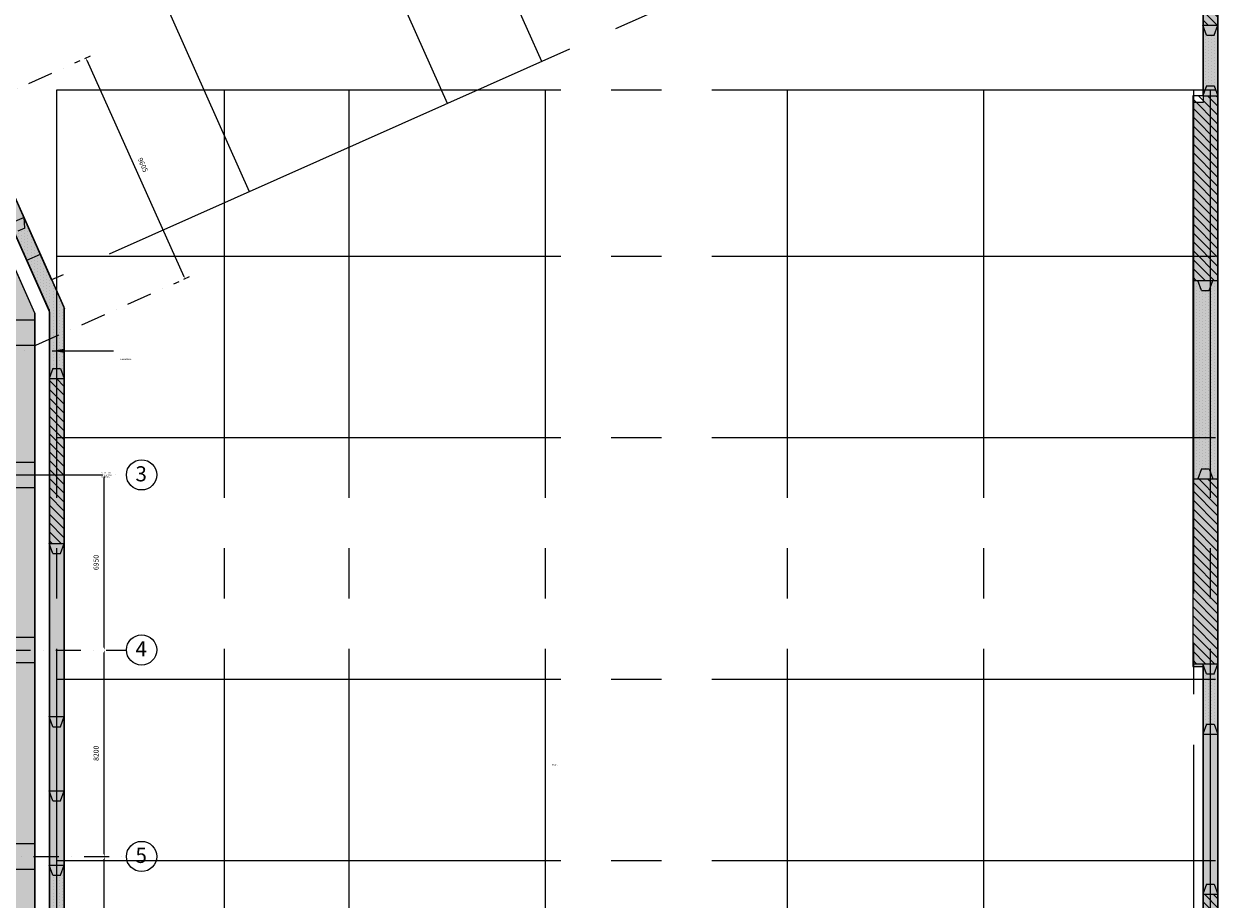
# Model space of a CAD drawing. Units: millimetres. Extents: x -1303182 to 733046, y -601372 to 155378.
# Drawn here: x 60219 to 107858, y 53951 to 88691 of the extents above; entities that cross this region are included whole.
import ezdxf
from ezdxf.xclip import XClip

# ---------------------------------------------------------------- set-up
doc = ezdxf.new("R2010")
doc.units = ezdxf.units.MM
doc.header["$LTSCALE"] = 2000
doc.header["$XCLIPFRAME"] = 0
doc.header["$PDMODE"] = 1
for name, pattern in [('10107BS_FPB4--47_0941$0$135_DIAPHRAGM WALL PANEL LAYOUT PLAN (As_built)$0$CENTER', [2, 1.25, -0.25, 0.25, -0.25]), ('10107BS_FPB4--47_0941$0$DASHED', [0.75, 0.5, -0.25]), ('10107BS_FPB4--47_0941$0$XR-GRID-2$0$GRID_Basement$0$DASHDOT', [1, 0.5, -0.25, 0, -0.25]), ('A2-02_Basement B5M$0$Boundary$0$HTT Divide', [18, 10, -2, 1, -2, 1, -2]), ('A2-02_Basement B5M$0$Grid Line Podium$0$Center', [13, 10, -1, 1, -1]), ('ACAD_ISO03W100', [30, 12, -18])]:
    doc.linetypes.add(name, pattern=pattern)
for name, color, linetype in [('10107BS_FPB4--47_0941$0$135_DIAPHRAGM WALL PANEL LAYOUT PLAN (As_built)$0$HACTH', 8, 'Continuous'), ('10107BS_FPB4--47_0941$0$135_DIAPHRAGM WALL PANEL LAYOUT PLAN (As_built)$0$MAIN', 8, 'Continuous'), ('10107BS_FPB4--47_0941$0$135_DIAPHRAGM WALL PANEL LAYOUT PLAN (As_built)$0$S-_ANOTGRID_E', 8, '10107BS_FPB4--47_0941$0$135_DIAPHRAGM WALL PANEL LAYOUT PLAN (As_built)$0$CENTER'), ('10107BS_FPB4--47_0941$0$135_DIAPHRAGM WALL PANEL LAYOUT PLAN (As_built)$0$S-_BEAMARK', 8, 'Continuous'), ('10107BS_FPB4--47_0941$0$S-_ANOT----_E-', 7, 'Continuous'), ('10107BS_FPB4--47_0941$0$S-_BEAM----_E-', 7, '10107BS_FPB4--47_0941$0$DASHED'), ('10107BS_FPB4--47_0941$0$S-_DWALL---_E-', 6, 'Continuous'), ('10107BS_FPB4--47_0941$0$XR-GRID-2$0$A-GRID', 8, '10107BS_FPB4--47_0941$0$XR-GRID-2$0$GRID_Basement$0$DASHDOT'), ('10107BS_FPB4--47_0941$0$XR-GRID-2$0$GRID_Basement$0$A-SYMBOL', 2, 'Continuous'), ('10107BS_FPB4--47_0941$0$XR-GRID-2$0$S-_ANOT----_D-', 8, 'Continuous'), ('A2-02_Basement B5M$0$A_DWall$0$Knock Out Wall', 135, 'Continuous'), ('A2-02_Basement B5M$0$A_Floor Basement 5$0$Finishing', 135, 'Continuous'), ('A2-02_Basement B5M$0$Boundary$0$A_Phase 1', 135, 'A2-02_Basement B5M$0$Boundary$0$HTT Divide'), ('A2-02_Basement B5M$0$Column B5-1$0$HATCH BTONG', 135, 'Continuous'), ('A2-02_Basement B5M$0$DWall Drain B5M-1$0$Text B1-2', 135, 'Continuous'), ('A2-02_Basement B5M$0$Grid Line Podium$0$Grid Line', 135, 'A2-02_Basement B5M$0$Grid Line Podium$0$Center'), ('A2-02_Basement B5M$0$Legend B3-B5$0$Text', 2, 'Continuous'), ('E-FA-Cable', 1, 'Continuous'), ('XREF-ARCH', 135, 'Continuous')]:
    doc.layers.add(name, color=color, linetype=linetype)
doc.styles.add('10107BS_FPB4--47_0941$0$ARIAL', font='arial.ttf', dxfattribs={"width": 0.8})
doc.styles.add('10107BS_FPB4--47_0941$0$ROMANS', font='romans.shx', dxfattribs={"width": 0.8})
doc.styles.add('10107BS_FPB4--47_0941$0$XR-GRID-2$0$GRID_Basement$0$MNote', font='ARIALUNI.TTF', dxfattribs={"width": 0.8, "height": 25})
doc.styles.add('10107BS_FPB4--47_0941$0$XR-GRID-2$0$ROMANS', font='romans.shx', dxfattribs={"width": 0.8})
doc.styles.add('A2-02_Basement B5M$0$DWall Drain B5M-1$0$VNI-HelveC', font='VHELVCN.TTF')
doc.styles.add('A2-02_Basement B5M$0$Legend B3-B5$0$VNI-HelveC', font='VHELVCN.TTF')
doc.dimstyles.new('10107BS_FPB4--47_0941$0$1_200', dxfattribs={"dimscale": 200, "dimtxt": 2.5, "dimasz": 2.5, "dimexe": 1, "dimexo": 1, "dimgap": 1, "dimtad": 1, "dimdec": 0, "dimdsep": 46, "dimtxsty": '10107BS_FPB4--47_0941$0$ROMANS', "dimcen": 1, "dimclrd": 8, "dimclre": 8, "dimclrt": 7, "dimadec": 0, "dimazin": 0, "dimtfac": 1, "dimtdec": 0, "dimtmove": 0, "dimatfit": 3, "dimfxl": 1, "dimarcsym": 0})
doc.dimstyles.new('10107BS_FPB4--47_0941$0$XR-GRID-2$0$DIM1_200', dxfattribs={"dimscale": 200, "dimtxt": 1, "dimasz": 0.5, "dimexe": 1, "dimexo": 1, "dimgap": 1, "dimtad": 1, "dimdec": 0, "dimdsep": 46, "dimtxsty": '10107BS_FPB4--47_0941$0$XR-GRID-2$0$ROMANS', "dimcen": 1, "dimclrd": 8, "dimclre": 8, "dimclrt": 7, "dimadec": 0, "dimazin": 0, "dimtfac": 1, "dimtdec": 0, "dimtmove": 0, "dimatfit": 3, "dimfxl": 1, "dimarcsym": 0})
doc.dimstyles.new('A2-02_Basement B5M$0$DWall Drain B5M-1$0$250$7', dxfattribs={"dimscale": 250, "dimtxt": 2, "dimasz": 0.7, "dimexe": 0, "dimexo": 1, "dimgap": 1, "dimtad": 0, "dimdec": 0, "dimzin": 12, "dimdsep": 46, "dimtxsty": 'A2-02_Basement B5M$0$DWall Drain B5M-1$0$VNI-HelveC', "dimblk": 'A2-02_Basement B5M$0$DWall Drain B5M-1$0$_Dot', "dimcen": 1, "dimclrd": 256, "dimclre": 256, "dimclrt": 3, "dimadec": 0, "dimazin": 0, "dimtfac": 1, "dimtdec": 0, "dimtix": 1, "dimtmove": 2, "dimatfit": 3, "dimldrblk": 'A2-02_Basement B5M$0$DWall Drain B5M-1$0$HTT Arrow 30', "dimfxl": 1, "dimtolj": 1, "dimtzin": 0, "dimarcsym": 0})
pattern_1 = [(50, (-31311.37, -126900.24), (717.2602, -62.7521), [75, -825]), (355, (-31311.4, -126900.24), (-138.7513, 752.192), [60, -660]), (100.4514, (-31251.6, -126905.5), (578.5094, 689.4395), [63.74, -701.142]), (46.1842, (-31311.4, -126700.2), (1067.241, -165.519), [112.5, -1237.5]), (96.6356, (-31222.4, -126714), (934.663, 974.118), [95.61, -1051.713]), (351.1842, (-31311.4, -126700.2), (934.662, 974.119), [90, -990]), (21, (-31211.37, -126750.24), (596.907, -402.619), [75, -825]), (326, (-31211.4, -126750.24), (243.3153, 725.15), [60, -660]), (71.4514, (-31161.6, -126783.8), (840.2226, 322.5305), [63.74, -701.142]), (37.5, (-31311.37, -126900.24), (12.15986, 332.89385), [0, -652, 0, -670, 0, -662.5]), (7.5, (-31311.37, -126900.24), (263.0695, 394.4117), [0, -382, 0, -637, 0, -252.5]), (327.5, (-31534.37, -126900.24), (533.82244, -22.55487), [0, -250, 0, -780, 0, -1035]), (317.5, (-31634.37, -126900.24), (583.1862, 100.105), [0, -325, 0, -518, 0, -735])]
pattern_2 = [(0, (0, 0), (62.5, 125), [0, -125])]
pattern_3 = [(45, (0, 0), (-176.7767, 176.7767), [])]

# ---------------------------------------------------------------- blocks, each defined once
blk = doc.blocks.new('A2-02_Basement B5M$0$A_DWall')
at = {"layer": 'A2-02_Basement B5M$0$A_DWall$0$Knock Out Wall', "true_color": 0xb4b4b4}
h = blk.add_hatch(dxfattribs=at)
h.set_pattern_fill('AR-CONC', color=253, scale=100, style=0)
h.set_pattern_definition(pattern_1)
h.paths.add_polyline_path([(-30311, -64355), (-32394, -64355), (-32394, -64955), (-30311, -64955)], flags=16)
h.paths.add_polyline_path([(-32394, -64955), (-32394, -64355), (-38936, -64355), (-38936, -31648), (-43923, -20449), (114, -843), (6264, -4756), (6264, -23455), (5864, -23455), (5864, -45855), (6264, -45855), (6264, -64355), (-10611, -64355), (-10611, -64955), (6864, -64955), (6864, -4426), (164, -163), (-44715, -20145), (-39536, -31776), (-39536, -64955)])
h.paths.add_polyline_path([(-28311, -64355), (-28311, -64955), (-16111, -64955), (-16111, -64355)], flags=16)
h = blk.add_hatch(dxfattribs=at)
h.set_pattern_fill('AR-CONC', color=253, scale=100, style=0)
h.set_pattern_definition(pattern_1)
h.paths.add_polyline_path([(5789, -65460), (-40111, -65460), (-40111, -31824), (-44721, -21472), (-45543, -21838), (-41011, -32016), (-41011, -66360), (5789, -66360)])
at = {"layer": 'A2-02_Basement B5M$0$A_DWall$0$Knock Out Wall', "color": 253, "true_color": 0xb4b4b4}
for p, q in [((6264, -4756), (6264, -23455)), ((6864, -64955), (6864, -4426)), ((-44715, -20145), (-39536, -31776)), ((-43923, -20449), (-38936, -31648)), ((-40111, -31824), (-45127, -20558)), ((6264, -23455), (5864, -23455)), ((5864, -23455), (5864, -45855)), ((-40111, -31824), (-40111, -65460)), ((-39536, -31776), (-39536, -64955)), ((-38936, -64355), (-38936, -31648)), ((5864, -45855), (6264, -45855)), ((6264, -45855), (6264, -64355))]:
    blk.add_line(p, q, dxfattribs=at)
blk = doc.blocks.new('A2-02_Basement B5M$0$Column B5-1')
at = {"layer": 'A2-02_Basement B5M$0$Column B5-1$0$HATCH BTONG'}
h = blk.add_hatch(dxfattribs=at)
h.set_pattern_fill('AR-CONC', color=256, scale=80, style=0)
h.set_pattern_definition([(50, (-41011.37, -64370.24), (573.808, -50.202), [60, -660]), (355, (-41011.37, -64370.24), (-111.001, 601.754), [48, -528]), (100.4514, (-40963.55, -64374.4), (462.8075, 551.552), [50.992, -560.914]), (46.1842, (-41011.4, -64210.24), (853.793, -132.415), [90, -990]), (96.6356, (-40940.2, -64221.3), (747.73, 779.294), [76.488, -841.37]), (351.1842, (-41011.4, -64210.2), (747.73, 779.295), [72, -792]), (21, (-40931.37, -64250.24), (477.5256, -322.095), [60, -660]), (326, (-40931.37, -64250.24), (194.652, 580.12), [48, -528]), (71.4514, (-40891.6, -64277.1), (672.178, 258.024), [50.992, -560.914]), (37.5, (-41011.37, -64370.24), (9.7279, 266.3151), [0, -521.6, 0, -536, 0, -530]), (7.5, (-41011.37, -64370.24), (210.4556, 315.5294), [0, -305.6, 0, -509.6, 0, -202]), (327.5, (-41189.77, -64370.24), (427.058, -18.0439), [0, -200, 0, -624, 0, -828]), (317.5, (-41269.77, -64370.24), (466.549, 80.084), [0, -260, 0, -414.4, 0, -588])])
h.paths.add_polyline_path([(-41011, -33095), (-40111, -33095), (-40111, -32095), (-41011, -32095)])
h.paths.add_polyline_path([(-41011, -38745), (-40111, -38745), (-40111, -37745), (-41011, -37745)])
h.paths.add_polyline_path([(-41011, -45695), (-40111, -45695), (-40111, -44695), (-41011, -44695)])
h.paths.add_polyline_path([(-41011, -53895), (-40111, -53895), (-40111, -52895), (-41011, -52895)])
h.paths.add_polyline_path([(-41011, -59770), (-40111, -59770), (-40111, -58770), (-41011, -58770)])
h.paths.add_polyline_path([(-41011, -64370), (-40111, -64370), (-40111, -63370), (-41011, -63370)])
for points in [[(-41011, -33095), (-40111, -33095), (-40111, -32095), (-41011, -32095)], [(-41011, -38745), (-40111, -38745), (-40111, -37745), (-41011, -37745)], [(-41011, -45695), (-40111, -45695), (-40111, -44695), (-41011, -44695)], [(-41011, -53895), (-40111, -53895), (-40111, -52895), (-41011, -52895)]]:
    blk.add_lwpolyline(points, close=True, dxfattribs=at)
blk = doc.blocks.new('A2-02_Basement B5M$0$Grid Line Podium')
at = {"layer": 'A2-02_Basement B5M$0$Grid Line Podium$0$Grid Line'}
for p, q in [((-23735.54195, -23502.02057), (-32984.73321, -2727.99686)), ((-31592.03289, -26999.9557), (-40841.22415, -6225.93199)), ((-39448.52382, -30497.89083), (-48697.71509, -9723.86712)), ((4858.43087, -10771.16364), (-39448.52382, -30497.89083)), ((-19990.00557, -21834.40033), (-24586.12964, -11511.33666)), ((-39236.36685, -65155.24326), (-39236.36685, -22955.24326)), ((-39236.36685, -22955.24326), (22138.63315, -22955.24326)), ((-32586.36685, -65155.24326), (-32586.36685, -22955.24326)), ((-27636.36685, -65155.24326), (-27636.36685, -22955.24326)), ((-19836.36685, -65155.24326), (-19836.36685, -22955.24326)), ((-10236.36685, -65155.24326), (-10236.36685, -22955.24326)), ((-2436.36685, -65155.24326), (-2436.36685, -22955.24326)), ((5888.63315, -22955.24326), (5888.63315, -132250.24326)), ((6563.63315, -65155.24326), (6563.63315, -22955.24326)), ((-39236.36685, -29555.24326), (22138.63315, -29555.24326)), ((-39236.36685, -36755.24326), (22138.63315, -36755.24326)), ((-39236.36685, -46355.24326), (22138.63315, -46355.24326)), ((-39236.36685, -53555.24326), (22138.63315, -53555.24326))]:
    blk.add_line(p, q, dxfattribs=at)
blk = doc.blocks.new('A2-02_Basement B5M$0$Boundary')
at = {"layer": 'A2-02_Basement B5M$0$Boundary$0$A_Phase 1', "color": 8}
blk.add_line((6848, -64953), (6848, -4372), dxfattribs=at)
at = {"color": 8}
blk.add_blockref('A2-02_Basement B5M$0$Grid Line Podium', (0, 0), dxfattribs=at)
blk = doc.blocks.new('A2-02_Basement B5M$0$Legend B3-B5')
at = {"layer": 'A2-02_Basement B5M$0$Legend B3-B5$0$Text', "insert": (-124837, -1000), "char_height": 500, "width": 52000, "attachment_point": 1, "style": 'A2-02_Basement B5M$0$Legend B3-B5$0$VNI-HelveC'}
blk.add_mtext('{\\fVNI-Helve-Condense|b1|i0|c0|p2;\\H2.5x;\\LLegend:}\\P\\P\\pi-1500,l1500,t1500;1.^IClearance Height Requirement for Parking Area = 2.2m\\P2.^IParking Level: F.F.L = S.F.L = ######\\P3.^IFire Lift: OSL1 & RTPL1\\P{\\C2;4.^IWith top down construction method, hardener finish will applicable for parking area after finished casting concrete slab (as soon as the substrate of concrete has reached plasticity, after bleeding but before setting begins). Main Cons need to provided plywood for area around column to protect slab when do formwork and casting concrete for column. Any others area effect finishing slab in construction stage need to be provided plywood for protect slab by MC\\P5.^ILRM: Louvers of Fresh Air Risers for Buffer Rooms and Staircase under MEP Scope\\P6.^ISumpit - SP, Manhole - MH, Water Pipe - WP, refer MEP drawing\\P7.^IDrencher System under MEP Scope. Fire Compartment indicate by MEP\\P8.^IConcrete Plinths: refer to Structural drawings for details\\P\\fVNI-Helve-Condense|b1|i0|c0|p2;\\H1.3x;9.^IPhase 1:\\fVNI-Helve-Condense|b0|i0|c0|p2; \\fVNI-Helve-Condense|b1|i0|c0|p2;\\C256;It shall be Contractor’s sole responsibility to survey existing as-built layout in P1 works. Contractor shall inform KLW/Consultants of any discrepancies prior proceed with the works}', dxfattribs=at)
blk = doc.blocks.new('A2-02_Basement B5M$0$DWall Drain B5M-1$0$_Dot')
at = {"color": 0, "linetype": 'ByBlock', "lineweight": -2}
blk.add_line((-0.5, 0), (-1, 0), dxfattribs=at)
at = {"color": 0, "linetype": 'ByBlock', "const_width": 0.5}
blk.add_lwpolyline([(-0.25, 0, 1), (0.25, 0, 1)], format="xyb", close=True, dxfattribs=at)
blk = doc.blocks.new('A2-02_Basement B5M$0$DWall Drain B5M-1$0$HTT Arrow 30')
blk.add_hatch(color=256).paths.add_polyline_path([(-2.5, 0.375), (-2.5, -0.375), (0, 0)])
at = {"color": 0, "linetype": 'ByBlock', "lineweight": -2}
for p, q in [((0, 0), (-2.5, 0.375)), ((-2.5, -0.375), (-2.5, 0.375)), ((0, 0), (-2.5, -0.375))]:
    blk.add_line(p, q, dxfattribs=at)
blk = doc.blocks.new('10107BS_FPB4--47_0941$0$135_DIAPHRAGM WALL PANEL LAYOUT PLAN (As_built)')
at = {"layer": '10107BS_FPB4--47_0941$0$135_DIAPHRAGM WALL PANEL LAYOUT PLAN (As_built)$0$HACTH'}
h = blk.add_hatch(dxfattribs=at)
h.set_pattern_fill('DOTS', color=256, scale=2000, style=0)
h.set_pattern_definition(pattern_2)
h.paths.add_polyline_path([(237362, -259652), (236935, -259678), (236813, -259404), (237117, -259104), (233673, -260643), (230965, -260643), (231365, -260792), (231365, -261093), (230965, -261243), (233801, -261243)])
h = blk.add_hatch(dxfattribs=at)
h.set_pattern_fill('DOTS', color=256, scale=2000, style=0)
h.set_pattern_definition(pattern_2)
h.paths.add_polyline_path([(211642, -261243), (211242, -261093), (211242, -260792), (211642, -260643), (208842, -260643), (209242, -260792), (209242, -261093), (208842, -261243)])
h = blk.add_hatch(dxfattribs=at)
h.set_pattern_fill('ANSI31', color=256, scale=2000, style=0)
h.set_pattern_definition(pattern_3)
h.paths.add_polyline_path([(230965, -261243), (230965, -260643), (224415, -260643), (224415, -261243)])
h = blk.add_hatch(dxfattribs=at)
h.set_pattern_fill('ANSI31', color=256, scale=2000, style=0)
h.set_pattern_definition(pattern_3)
h.paths.add_polyline_path([(226979, -307042), (226979, -306042), (219642, -306042), (219642, -306443), (219642, -307042)])
h = blk.add_hatch(dxfattribs=at)
h.set_pattern_fill('DOTS', color=256, scale=2000, style=0)
h.set_pattern_definition(pattern_2)
h.paths.add_polyline_path([(226979, -306042), (226979, -306242), (227379, -306392), (227379, -306692), (226979, -306842), (226979, -307042), (234855, -307042), (234855, -306842), (234455, -306692), (234455, -306392), (234855, -306242), (234855, -306042)])
h = blk.add_hatch(dxfattribs=at)
h.set_pattern_fill('ANSI31', color=256, scale=2000, style=0)
h.set_pattern_definition(pattern_3)
h.paths.add_polyline_path([(234855, -306042), (234855, -307042), (242192, -307042), (242192, -306443), (242192, -306042)])
h = blk.add_hatch(dxfattribs=at)
h.set_pattern_fill('ANSI31', color=256, scale=2000, style=0)
h.set_pattern_definition(pattern_3)
h.paths.add_polyline_path([(210492, -307042), (210492, -306443), (204492, -306443), (204492, -307042)])
h = blk.add_hatch(dxfattribs=at)
h.set_pattern_fill('DOTS', color=256, scale=2000, style=0)
h.set_pattern_definition(pattern_2)
h.paths.add_polyline_path([(219642, -307042), (219242, -306892), (219242, -306592), (219642, -306443), (216842, -306443), (217242, -306592), (217242, -306892), (216842, -307042)])
h = blk.add_hatch(dxfattribs=at)
h.set_pattern_fill('DOTS', color=256, scale=2000, style=0)
h.set_pattern_definition(pattern_2)
h.paths.add_polyline_path([(242192, -306443), (242592, -306592), (242592, -306892), (242192, -307042), (244992, -307042), (244592, -306892), (244592, -306592), (244992, -306443)])
h = blk.add_hatch(dxfattribs=at)
h.set_pattern_fill('ANSI31', color=256, scale=2000, style=0)
h.set_pattern_definition(pattern_3)
h.paths.add_polyline_path([(251449, -307042), (251449, -306443), (244992, -306443), (244992, -307042)])
at = {"layer": '10107BS_FPB4--47_0941$0$135_DIAPHRAGM WALL PANEL LAYOUT PLAN (As_built)$0$MAIN'}
for p, q in [((244747, -255695), (233673, -260643)), ((233801, -261243), (244992, -256242)), ((233673, -260643), (199992, -260643)), ((201092, -261243), (233801, -261243)), ((242192, -306042), (219642, -306042)), ((219642, -306042), (219642, -306443)), ((226979, -306042), (226979, -307042)), ((234855, -306042), (234855, -307042)), ((242192, -306443), (242192, -306042)), ((219642, -306443), (201092, -306443)), ((260691, -306443), (242192, -306443)), ((200492, -307042), (261020, -307042))]:
    blk.add_line(p, q, dxfattribs=at)
at = {"layer": '10107BS_FPB4--47_0941$0$135_DIAPHRAGM WALL PANEL LAYOUT PLAN (As_built)$0$S-_ANOTGRID_E', "ltscale": 2000}
blk.add_line((235662, -259754), (235907, -260302), dxfattribs=at)
at = {"layer": '10107BS_FPB4--47_0941$0$135_DIAPHRAGM WALL PANEL LAYOUT PLAN (As_built)$0$S-_BEAMARK'}
for p, q in [((237362, -259652), (237117, -259104)), ((236935, -259678), (236813, -259404)), ((236935, -259678), (237362, -259652)), ((211242, -260792), (211642, -260643)), ((211242, -260792), (211242, -261093)), ((211642, -260643), (211642, -261243)), ((214192, -260792), (214592, -260643)), ((214192, -260792), (214192, -261093)), ((214592, -260643), (214592, -261243)), ((217142, -260792), (217542, -260643)), ((217142, -260792), (217142, -261093)), ((217542, -260643), (217542, -261243)), ((224015, -260792), (224415, -260643)), ((224015, -260792), (224015, -261093)), ((224415, -260643), (224415, -261243)), ((231365, -260792), (230965, -260643)), ((230965, -260643), (230965, -261243)), ((231365, -260792), (231365, -261093)), ((211242, -261093), (211642, -261243)), ((214192, -261093), (214592, -261243)), ((217142, -261093), (217542, -261243)), ((224015, -261093), (224415, -261243)), ((231365, -261093), (230965, -261243)), ((227379, -306392), (226979, -306242)), ((234455, -306392), (234855, -306242)), ((210892, -306592), (210492, -306443)), ((210492, -306443), (210492, -307042)), ((210892, -306592), (210892, -306892)), ((217242, -306592), (216842, -306443)), ((216842, -306443), (216842, -307042)), ((217242, -306592), (217242, -306892)), ((219242, -306592), (219642, -306443)), ((219242, -306592), (219242, -306892)), ((219642, -306443), (219642, -307042)), ((227379, -306692), (226979, -306842)), ((227379, -306392), (227379, -306692)), ((234455, -306392), (234455, -306692)), ((234455, -306692), (234855, -306842)), ((242592, -306592), (242192, -306443)), ((242192, -306443), (242192, -307042)), ((242592, -306592), (242592, -306892)), ((244592, -306592), (244992, -306443)), ((244592, -306592), (244592, -306892)), ((244992, -306443), (244992, -307042)), ((210892, -306892), (210492, -307042)), ((217242, -306892), (216842, -307042)), ((219242, -306892), (219642, -307042)), ((242592, -306892), (242192, -307042)), ((244592, -306892), (244992, -307042))]:
    blk.add_line(p, q, dxfattribs=at)
blk = doc.blocks.new('*D270')
at = {"layer": '10107BS_FPB4--47_0941$0$XR-GRID-2$0$S-_ANOT----_D-', "color": 8, "lineweight": -2}
blk.add_line((-11145, -69084), (-13372, -63863), dxfattribs=at)
at = {"layer": '10107BS_FPB4--47_0941$0$XR-GRID-2$0$S-_ANOT----_D-', "color": 8, "lineweight": -3}
for points in [[(-13388, -63869), (-13357, -63856), (-13412, -63771)], [(-11161, -69090), (-11130, -69077), (-11106, -69176)]]:
    blk.add_solid(points, dxfattribs=at)
at = {"layer": 'Defpoints', "color": 0, "lineweight": -3}
for p in [(-13412, -63771), (-13412, -63771), (-11106, -69176)]:
    blk.add_point(p, dxfattribs=at)
at = {"layer": '10107BS_FPB4--47_0941$0$XR-GRID-2$0$S-_ANOT----_D-', "color": 7, "insert": (-12535, -66591), "char_height": 200, "attachment_point": 5, "rotation": 113.1007, "style": '10107BS_FPB4--47_0941$0$XR-GRID-2$0$ROMANS'}
blk.add_mtext('5876', dxfattribs=at)
blk = doc.blocks.new('*D271')
at = {"layer": '10107BS_FPB4--47_0941$0$XR-GRID-2$0$S-_ANOT----_D-', "color": 8, "lineweight": -2}
blk.add_line((-13451, -63679), (-16590, -56320), dxfattribs=at)
at = {"layer": '10107BS_FPB4--47_0941$0$XR-GRID-2$0$S-_ANOT----_D-', "color": 8, "lineweight": -3}
for points in [[(-16605, -56327), (-16574, -56314), (-16629, -56228)], [(-13466, -63685), (-13435, -63672), (-13412, -63771)]]:
    blk.add_solid(points, dxfattribs=at)
at = {"layer": 'Defpoints', "color": 0, "lineweight": -3}
for p in [(-16629, -56228), (-16629, -56228), (-13412, -63771)]:
    blk.add_point(p, dxfattribs=at)
at = {"layer": '10107BS_FPB4--47_0941$0$XR-GRID-2$0$S-_ANOT----_D-', "color": 7, "insert": (-15296, -60117), "char_height": 200, "attachment_point": 5, "rotation": 113.1007, "style": '10107BS_FPB4--47_0941$0$XR-GRID-2$0$ROMANS'}
blk.add_mtext('8200', dxfattribs=at)
blk = doc.blocks.new('*D272')
at = {"layer": '10107BS_FPB4--47_0941$0$XR-GRID-2$0$S-_ANOT----_D-', "color": 8, "lineweight": -2}
blk.add_line((-16668, -56136), (-19316, -49927), dxfattribs=at)
at = {"layer": '10107BS_FPB4--47_0941$0$XR-GRID-2$0$S-_ANOT----_D-', "color": 8, "lineweight": -3}
for points in [[(-19332, -49934), (-19301, -49921), (-19356, -49835)], [(-16683, -56143), (-16653, -56130), (-16629, -56228)]]:
    blk.add_solid(points, dxfattribs=at)
at = {"layer": 'Defpoints', "color": 0, "lineweight": -3}
for p in [(-19356, -49835), (-19356, -49835), (-16629, -56228)]:
    blk.add_point(p, dxfattribs=at)
at = {"layer": '10107BS_FPB4--47_0941$0$XR-GRID-2$0$S-_ANOT----_D-', "color": 7, "insert": (-18268, -53149), "char_height": 200, "attachment_point": 5, "rotation": 113.1007, "style": '10107BS_FPB4--47_0941$0$XR-GRID-2$0$ROMANS'}
blk.add_mtext('6950', dxfattribs=at)
blk = doc.blocks.new('*D275')
at = {"layer": '10107BS_FPB4--47_0941$0$XR-GRID-2$0$S-_ANOT----_D-', "color": 8, "lineweight": -2}
for p, q in [((-26558, -34930), (-26390, -34748)), ((-26452, -34962), (-19544, -41344)), ((-19503, -41447), (-19334, -41265))]:
    blk.add_line(p, q, dxfattribs=at)
at = {"layer": '10107BS_FPB4--47_0941$0$XR-GRID-2$0$S-_ANOT----_D-', "color": 8, "lineweight": -3}
for points in [[(-26441, -34950), (-26463, -34975), (-26525, -34894)], [(-19532, -41332), (-19555, -41356), (-19470, -41412)]]:
    blk.add_solid(points, dxfattribs=at)
at = {"layer": 'Defpoints', "color": 0, "lineweight": -3}
for p in [(-26694, -35077), (-19470, -41412), (-19638, -41594)]:
    blk.add_point(p, dxfattribs=at)
at = {"layer": '10107BS_FPB4--47_0941$0$XR-GRID-2$0$S-_ANOT----_D-', "color": 7, "insert": (-22794, -37933), "char_height": 200, "attachment_point": 5, "rotation": 317.2683, "style": '10107BS_FPB4--47_0941$0$XR-GRID-2$0$ROMANS'}
blk.add_mtext('9605', dxfattribs=at)
blk = doc.blocks.new('A2-02_Basement B5M$0$DWall Drain B5M-1')
at = {"layer": 'A2-02_Basement B5M$0$DWall Drain B5M-1$0$Text B1-2', "color": 8, "insert": (-37486, -38245), "char_height": 50, "attachment_point": 4, "style": 'A2-02_Basement B5M$0$DWall Drain B5M-1$0$VNI-HelveC'}
blk.add_mtext('\\A1;PVC Pipe Þ50\\PThrough Slab\\PRefer Detail', dxfattribs=at)
at = {"layer": 'A2-02_Basement B5M$0$DWall Drain B5M-1$0$Text B1-2', "color": 8, "annotation_type": 0, "has_hookline": 1, "hookline_direction": 0, "text_width": 374}
blk.add_leader([(-41061, -38245), (-37736, -38245)], dimstyle='A2-02_Basement B5M$0$DWall Drain B5M-1$0$250$7', override={"dimasz": 0.1, "dimclrd": 8}, dxfattribs=at)
blk = doc.blocks.new('A2-02_Basement B5M')
at = {"color": 8}
for name in ['A2-02_Basement B5M$0$Boundary', 'A2-02_Basement B5M$0$A_DWall', 'A2-02_Basement B5M$0$Legend B3-B5', 'A2-02_Basement B5M$0$Column B5-1']:
    blk.add_blockref(name, (128837, 136799), dxfattribs=at)
at = {"layer": 'A2-02_Basement B5M$0$A_Floor Basement 5$0$Finishing', "color": 8}
blk.add_blockref('A2-02_Basement B5M$0$DWall Drain B5M-1', (128837, 136799), dxfattribs=at)
blk = doc.blocks.new('10107BS_FPB4--47_0941$0$XR-GRID-2')
at = {"layer": '10107BS_FPB4--47_0941$0$XR-GRID-2$0$A-GRID', "linetype": '10107BS_FPB4--47_0941$0$XR-GRID-2$0$GRID_Basement$0$DASHDOT'}
for points in [[(-81308.9, -93856.1), (-26693.8, -35081.8)], [(-74255.9, -100376.2), (-19638.5, -41599.4)], [(-33214.2, -55746.7), (-18545.9, -49489.9)], [(-38637.3, -65615.8), (-15819, -55882.7)], [(-45426.1, -77426.4), (-12601.8, -63425.2)]]:
    blk.add_lwpolyline(points, dxfattribs=at)
at = {"layer": '10107BS_FPB4--47_0941$0$XR-GRID-2$0$GRID_Basement$0$A-SYMBOL', "color": 1, "linetype": 'Continuous'}
for centre in [(-17995.1, -49251.9), (-15268.3, -55644.6), (-12051.1, -63187)]:
    blk.add_circle(centre, 600, dxfattribs=at)
at = {"layer": '10107BS_FPB4--47_0941$0$XR-GRID-2$0$GRID_Basement$0$A-SYMBOL', "color": 1, "linetype": 'Continuous', "char_height": 600, "width": 852.707, "attachment_point": 2, "rotation": 23.10067, "style": '10107BS_FPB4--47_0941$0$XR-GRID-2$0$GRID_Basement$0$MNote'}
for s, insert in [('3', (-18144.9, -48943.1)), ('4', (-15418, -55335.9)), ('5', (-12200.8, -62878.3))]:
    blk.add_mtext(s, dxfattribs=dict(at, insert=insert))
at = {"layer": '10107BS_FPB4--47_0941$0$XR-GRID-2$0$S-_ANOT----_D-'}
dim = blk.add_aligned_dim(p1=(-26693.7, -35076.6), p2=(-19638.4, -41594.2), distance=248, dimstyle='10107BS_FPB4--47_0941$0$XR-GRID-2$0$DIM1_200', dxfattribs=at)
dim.commit()
dim.dimension.update_dxf_attribs({"geometry": '*D275', "text_midpoint": (-22794.2, -37932.9)})
for base, p1, p2, picture, middle in [((-19355.6, -49835.3), (-16628.8, -56228.1), (-19355.6, -49835.3), '*D272', (-18268.2, -53149.4)), ((-16628.8, -56228.2), (-13411.6, -63770.6), (-16628.8, -56228.2), '*D271', (-15296.1, -60117.1))]:
    dim = blk.add_linear_dim(base=base, p1=p1, p2=p2, angle=113.10067, dimstyle='10107BS_FPB4--47_0941$0$XR-GRID-2$0$DIM1_200', override={"dimtmove": 1}, dxfattribs=at)
    dim.commit()
    dim.dimension.update_dxf_attribs({"geometry": picture, "text_midpoint": middle})
dim = blk.add_linear_dim(base=(-13411.6, -63770.6), p1=(-11106, -69175.7), p2=(-13411.6, -63770.6), angle=113.10067, dimstyle='10107BS_FPB4--47_0941$0$XR-GRID-2$0$DIM1_200', dxfattribs=at)
dim.commit()
dim.dimension.update_dxf_attribs({"geometry": '*D270', "text_midpoint": (-12534.7, -66590.8)})
blk = doc.blocks.new('10107BS_FPB4--47_0941')
at = {"layer": '10107BS_FPB4--47_0941$0$S-_DWALL---_E-', "color": 153, "lineweight": -3}
blk.add_lwpolyline([(-33443, -36626), (-75813, -82223), (-76686, -86986), (-50170, -149149), (-38580, -144205), (-38580, -144205), (9618, -123646), (13308, -132297), (56033, -114072), (31928, -57559), (-11212, -75960), (-24409, -45021), (-33443, -36626)], dxfattribs=at)
at = {"lineweight": -3}
blk.add_blockref('10107BS_FPB4--47_0941$0$XR-GRID-2', (0, -11), dxfattribs=at)
at = {"layer": '10107BS_FPB4--47_0941$0$S-_BEAM----_E-', "lineweight": -3}
ref = blk.add_blockref('10107BS_FPB4--47_0941$0$135_DIAPHRAGM WALL PANEL LAYOUT PLAN (As_built)', (-171998, -361893), dxfattribs=dict(at, rotation=113.1006736925962))
XClip(ref).set_block_clipping_path([(271778.2796967454, -307564.6315606567), (245997.7169678619, -250226.8844069374), (195011.4519978312, -257208.2620658597), (195205.3156885222, -314222.8508951807)])
at = {"layer": '10107BS_FPB4--47_0941$0$S-_ANOT----_E-', "color": 153, "style": '10107BS_FPB4--47_0941$0$ROMANS', "width": 0.8}
blk.add_text('EXISTING DWALL', height=50, rotation=23.1007, dxfattribs=at).set_placement((-20549, -45391))
at = {"layer": '10107BS_FPB4--47_0941$0$S-_ANOT----_E-', "color": 153, "lineweight": -3, "style": '10107BS_FPB4--47_0941$0$ARIAL', "width": 0.8}
blk.add_text('PHASE 01', height=50, rotation=23.0992, dxfattribs=at).set_placement((1498, -53493))
at = {"layer": '10107BS_FPB4--47_0941$0$S-_ANOT----_E-', "color": 153}
blk.add_leader([(-23196, -46126), (-20955, -45170)], dimstyle='10107BS_FPB4--47_0941$0$1_200', override={"dimtad": 0, "dimfxl": 2}, dxfattribs=at)

msp = doc.modelspace()

# ---------------------------------------------------------------- block references
at = {"layer": 'XREF-ARCH', "linetype": 'ACAD_ISO03W100'}
msp.add_blockref('A2-02_Basement B5M', (-28074.3, -27767.2), dxfattribs=at)

# ---------------------------------------------------------------- next in the draw order: block references
at = {"layer": 'E-FA-Cable', "linetype": 'Continuous', "rotation": 336.8993263074863}
msp.add_blockref('10107BS_FPB4--47_0941', (100766.9, 109042), dxfattribs=at)

doc.saveas('drawing.dxf')
